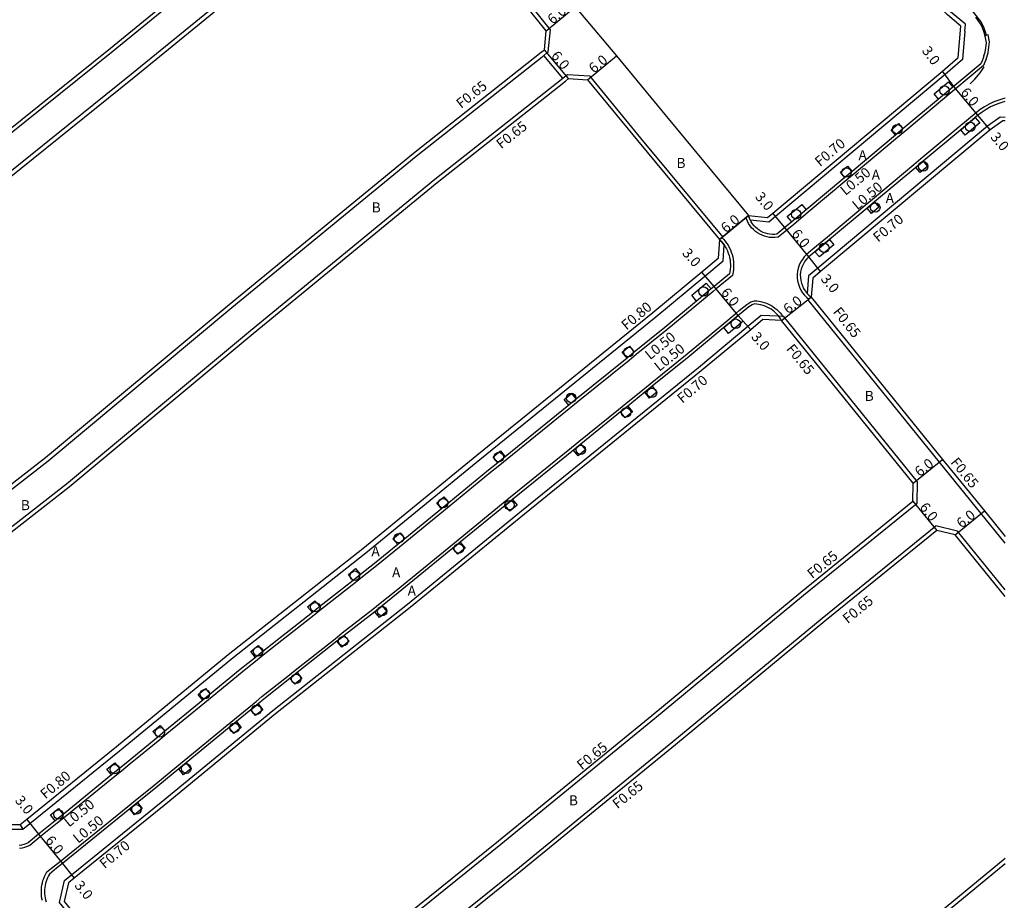
# Model space of a CAD drawing. Units: metres. Extents: x -8000 to -4000, y -117000 to -114000.
# Drawn here: x -7357 to -7200, y -116202 to -116062 of the extents above; entities that cross this region are included whole.
import ezdxf

# ---------------------------------------------------------------- set-up
doc = ezdxf.new("R2010")
doc.units = ezdxf.units.M
doc.header["$LTSCALE"] = 2.5
for name, color, linetype in [('側溝・桝', 7, 'Continuous'), ('幅員', 7, 'Continuous'), ('植栽', 7, 'Continuous'), ('歩道・分離帯・安全施設', 7, 'Continuous'), ('舗装', 7, 'Continuous'), ('道路', 7, 'Continuous')]:
    doc.layers.add(name, color=color, linetype=linetype)

# ---------------------------------------------------------------- blocks, each defined once
blk = doc.blocks.new('223800')
at = {"color": 0, "linetype": 'Continuous'}
blk.add_circle((0, 0), 0.75, dxfattribs=at)

msp = doc.modelspace()

# ---------------------------------------------------------------- linework, layer by layer
at = {"layer": '側溝・桝'}
for points in [[(-7206.43, -116063.43), (-7206.31, -116062.32), (-7208.69, -116060.35), (-7210.15, -116058.83), (-7221.11, -116045.32), (-7231.26, -116032.91), (-7244.75, -116016.18), (-7248.33, -116012.25), (-7266.63, -115992.93), (-7278.71, -115980.11), (-7288.17, -115969.43), (-7299.74, -115955.93), (-7309.05, -115944.01), (-7310.04, -115943.91)], [(-7203.2, -116064.14), (-7202.98, -116064.06), (-7203.35, -116062.91), (-7203.8, -116061.95), (-7205.02, -116060.38), (-7207.81, -116056.84), (-7217.17, -116045.32), (-7224.66, -116036.07), (-7233.57, -116025.03), (-7237.34, -116020.37), (-7239.19, -116018.07), (-7243.51, -116012.75), (-7249.52, -116006.48), (-7256.17, -115999.39), (-7265.95, -115989.14), (-7272.51, -115982.18), (-7275.71, -115978.7), (-7281.84, -115971.73), (-7291.07, -115961.2), (-7297.38, -115953.34), (-7298.29, -115952.22), (-7298.5, -115952.38)], [(-7316.91, -116046.23), (-7318.55, -116047.57), (-7341.8, -116066.6), (-7369.92, -116089.17), (-7410.5, -116122.29), (-7411, -116122.71), (-7411.26, -116122.92), (-7411.99, -116122.86), (-7414.77, -116122.62), (-7415.84, -116121.25), (-7424.7, -116109.98), (-7435.32, -116096.67), (-7435.53, -116096.4), (-7435.91, -116093.57), (-7435.98, -116093), (-7436, -116092.9), (-7435.66, -116092.64), (-7435.16, -116092.23), (-7419.75, -116079.9), (-7393.71, -116058.82), (-7384.03, -116050.95), (-7378.19, -116046.23)], [(-7309.49, -116046.23), (-7315.57, -116051.21), (-7338.86, -116070.26), (-7366.96, -116092.83), (-7407.52, -116125.93), (-7408.02, -116126.34), (-7408.26, -116126.53), (-7408.29, -116126.67), (-7408.45, -116127.43), (-7409, -116129.95), (-7407.13, -116132.34), (-7401.75, -116139.17), (-7389.08, -116154.62), (-7387.67, -116156.34), (-7384.75, -116156.57), (-7384.18, -116156.62)], [(-7272.64, -116066.7), (-7272.29, -116063.18), (-7277.1, -116057.13), (-7285.86, -116046.24)], [(-7206.43, -116063.43), (-7206.81, -116067.93)], [(-7203.05, -116067.84), (-7202.72, -116066.85), (-7202.58, -116065.98), (-7202.51, -116065.09), (-7202.73, -116063.99), (-7202.98, -116064.06)], [(-7384.18, -116156.62), (-7383.67, -116156.22), (-7352.15, -116131.67), (-7322.94, -116107.33), (-7293.65, -116083.29), (-7273.35, -116067.26), (-7272.84, -116066.86), (-7272.64, -116066.7)], [(-7270.32, -116070.86), (-7273.35, -116067.26)], [(-7269.81, -116070.45), (-7269.98, -116070.26), (-7272.67, -116067.06), (-7272.84, -116066.86)], [(-7203.05, -116067.84), (-7203.22, -116068.32), (-7203.46, -116068.88), (-7210.29, -116074.6), (-7215.95, -116079.33), (-7217.11, -116080.29), (-7224.02, -116086.08), (-7225.17, -116087.04), (-7231.32, -116092.18), (-7233.62, -116094.11), (-7234.7, -116095.01), (-7236.09, -116096.16), (-7236.63, -116096.21), (-7237.04, -116096.22), (-7237.46, -116096.18), (-7237.86, -116096.11), (-7238.26, -116096), (-7238.65, -116095.85), (-7239.02, -116095.67), (-7239.38, -116095.46), (-7239.71, -116095.22), (-7240.02, -116094.94), (-7240.31, -116094.64), (-7240.56, -116094.32), (-7240.79, -116093.97), (-7240.98, -116093.61), (-7241.14, -116093.23), (-7241.2, -116093.05), (-7240.79, -116092.7)], [(-7206.81, -116067.93), (-7209.53, -116070.31), (-7236.5, -116092.86), (-7237.59, -116093.77), (-7240.51, -116093.44)], [(-7205.58, -116071.77), (-7204.84, -116071.03), (-7204.01, -116070.05), (-7203.36, -116069.08)], [(-7381.27, -116160.31), (-7380.76, -116159.91), (-7349.2, -116135.33), (-7319.95, -116110.96), (-7290.69, -116086.94), (-7270.32, -116070.86), (-7269.81, -116070.45), (-7269.6, -116070.29), (-7266.08, -116070.52), (-7257.95, -116080.39), (-7244.9, -116096.12)], [(-7200, -116074.06), (-7200.2, -116074.11), (-7201, -116074.36), (-7201.79, -116074.66), (-7202.55, -116075.01), (-7203.28, -116075.42), (-7203.98, -116075.88), (-7204.64, -116076.39), (-7207.39, -116078.69), (-7213.39, -116083.7), (-7214.54, -116084.66), (-7221.12, -116090.17), (-7222.27, -116091.13), (-7228.26, -116096.14), (-7230.56, -116098.07), (-7231.58, -116098.92), (-7231.94, -116099.28), (-7232.25, -116099.69), (-7232.52, -116100.12), (-7232.74, -116100.59), (-7232.9, -116101.07), (-7233.01, -116101.57), (-7233.07, -116102.08), (-7233.06, -116102.6), (-7233, -116103.1), (-7232.88, -116103.6), (-7232.71, -116104.09), (-7232.49, -116104.55), (-7232.21, -116104.98), (-7231.89, -116105.38), (-7231.53, -116105.74), (-7231.24, -116105.97)], [(-7200.78, -116077.09), (-7202.83, -116078.53), (-7229.8, -116101.08), (-7231.27, -116102.31), (-7231.49, -116105.07)], [(-7200, -116077.13), (-7200.78, -116077.09)], [(-7240.79, -116092.7), (-7240.68, -116093.05), (-7240.53, -116093.39), (-7240.51, -116093.44)], [(-7245.02, -116096.21), (-7244.78, -116096.46), (-7244.52, -116096.77), (-7244.28, -116097.09), (-7244.06, -116097.43), (-7243.87, -116097.78), (-7243.69, -116098.14), (-7243.54, -116098.51), (-7243.42, -116098.89), (-7243.32, -116099.28), (-7243.25, -116099.67), (-7243.2, -116100.07), (-7243.17, -116100.47), (-7243.18, -116100.87), (-7243.21, -116101.27), (-7243.26, -116101.67), (-7243.37, -116102.22), (-7245.95, -116104.36), (-7246.43, -116104.76), (-7253.79, -116110.87), (-7258.64, -116114.8), (-7259.8, -116115.75), (-7267.87, -116122.27), (-7269.03, -116123.22), (-7279.17, -116131.42), (-7280.33, -116132.37), (-7281.8, -116133.55), (-7288.14, -116138.74), (-7289.3, -116139.69), (-7295.1, -116144.44), (-7296.26, -116145.39), (-7299.92, -116148.38), (-7302.18, -116150.13), (-7303.33, -116151.08), (-7308.66, -116155.24), (-7309.82, -116156.19), (-7317.68, -116162.36), (-7318.84, -116163.31), (-7321.29, -116165.24), (-7326.06, -116169.16), (-7327.22, -116170.11), (-7333.24, -116175.05), (-7334.4, -116176), (-7339.09, -116179.84), (-7340.48, -116180.97), (-7341.72, -116181.98), (-7349.44, -116188.24), (-7350.69, -116189.25), (-7353.33, -116191.39), (-7355.06, -116192.8), (-7355.48, -116192.98), (-7355.87, -116193.11), (-7356.26, -116193.21), (-7356.66, -116193.29)], [(-7245.4, -116096.53), (-7245.02, -116096.21), (-7244.9, -116096.12)], [(-7356.56, -116189.51), (-7356.16, -116190.21), (-7355.03, -116189.29), (-7340.79, -116177.74), (-7322.99, -116163.14), (-7301.61, -116146.28), (-7283.5, -116131.46), (-7255.53, -116108.81), (-7247.73, -116102.33), (-7244.84, -116099.92), (-7244.66, -116097.42), (-7244.69, -116097.38), (-7244.91, -116097.08), (-7245.15, -116096.8), (-7245.4, -116096.53)], [(-7231.49, -116105.07), (-7231.2, -116105.36), (-7230.84, -116105.65)], [(-7230.84, -116105.65), (-7231.24, -116105.97)], [(-7353.04, -116201.55), (-7353.12, -116201.2), (-7353.17, -116200.85), (-7353.2, -116200.5), (-7353.21, -116200.14), (-7353.2, -116199.78), (-7353.17, -116199.43), (-7353.12, -116199.08), (-7353.04, -116198.73), (-7352.95, -116198.38), (-7352.83, -116198.05), (-7352.69, -116197.72), (-7352.54, -116197.4), (-7352.33, -116197.01), (-7351.11, -116196.03), (-7350.18, -116195.28), (-7339.48, -116186.6), (-7338.23, -116185.59), (-7335.93, -116183.72), (-7331.68, -116180.24), (-7330.52, -116179.29), (-7323.68, -116173.67), (-7322.52, -116172.72), (-7320.25, -116170.86), (-7319.09, -116169.91), (-7318.16, -116169.15), (-7314.01, -116165.87), (-7312.85, -116164.92), (-7306.53, -116159.97), (-7305.37, -116159.02), (-7300.52, -116155.26), (-7299.36, -116154.31), (-7296.79, -116152.29), (-7288.1, -116145.17), (-7286.94, -116144.22), (-7279.8, -116138.38), (-7278.64, -116137.42), (-7268.94, -116129.57), (-7267.78, -116128.62), (-7261.48, -116123.53), (-7260.32, -116122.58), (-7257.6, -116120.39), (-7256.45, -116119.44), (-7250.56, -116114.69), (-7245.06, -116110.12), (-7242.75, -116108.2), (-7242.28, -116107.81), (-7241.08, -116106.82), (-7240.42, -116106.41), (-7239.86, -116106.26), (-7239.47, -116106.28), (-7239.09, -116106.33), (-7238.71, -116106.41), (-7238.34, -116106.52), (-7237.97, -116106.64), (-7237.62, -116106.8), (-7237.27, -116106.97), (-7236.94, -116107.17), (-7236.62, -116107.4), (-7236.32, -116107.64), (-7236.04, -116107.9), (-7235.77, -116108.19), (-7235.53, -116108.49), (-7235.39, -116108.68)], [(-7231.24, -116105.97), (-7231.35, -116106.05)], [(-7200, -116144.75), (-7203.89, -116139.97), (-7210.46, -116131.88), (-7231.35, -116106.05)], [(-7325.2, -116228.76), (-7325.28, -116228.75), (-7325.94, -116228.75), (-7328.81, -116228.73), (-7329.74, -116227.56), (-7341.84, -116212.19), (-7350.32, -116201.86), (-7349.54, -116198.36), (-7348.41, -116197.45), (-7334.15, -116185.89), (-7316.41, -116171.33), (-7295.03, -116154.46), (-7276.87, -116139.6), (-7248.76, -116116.83), (-7240.91, -116110.31), (-7238.78, -116108.54), (-7236.04, -116108.66), (-7235.39, -116108.68), (-7235.26, -116108.69)], [(-7325.2, -116228.76), (-7325.02, -116228.61), (-7324.7, -116228.35), (-7322.73, -116226.78), (-7305.51, -116213.02), (-7280.16, -116192.58), (-7255.77, -116172.63), (-7232.05, -116153.03), (-7214.02, -116138.39), (-7213.96, -116135.02), (-7235.26, -116108.69)], [(-7321.92, -116232.98), (-7322.59, -116232.68), (-7322.08, -116232.28), (-7319.8, -116230.45), (-7302.54, -116216.66), (-7290.9, -116207.27), (-7287.36, -116204.42), (-7277.2, -116196.23), (-7252.81, -116176.28), (-7229.08, -116156.68), (-7211.04, -116142.02)], [(-7200, -116152.2), (-7207.6, -116142.85), (-7211.04, -116142.02)], [(-7381.27, -116160.31), (-7381.28, -116160.55), (-7381.32, -116161.3), (-7381.44, -116163.93), (-7372.97, -116174.26), (-7360.32, -116189.68), (-7359.89, -116190.19), (-7356.16, -116190.21)], [(-7322.59, -116232.68), (-7322.61, -116232.9), (-7322.7, -116233.68), (-7322.96, -116236.16), (-7322.65, -116236.56), (-7321.5, -116238.02), (-7319.99, -116239.93), (-7308.24, -116254.27), (-7305.16, -116258.04), (-7298.25, -116266.48), (-7297.07, -116267.91), (-7295.3, -116270.08), (-7292.62, -116270.29), (-7291.92, -116270.34), (-7291.8, -116270.35), (-7291.29, -116269.94), (-7274.13, -116255.87), (-7260.29, -116244.63), (-7256.77, -116241.77), (-7251.24, -116237.28), (-7232.76, -116222.03), (-7215.35, -116208.3), (-7200, -116195.65)]]:
    msp.add_lwpolyline(points, dxfattribs=at)
at = {"layer": '幅員'}
for points in [[(-7272.97, -116063.37), (-7268.34, -116059.56)], [(-7269.4, -116070.95), (-7273.26, -116066.36)], [(-7266.4, -116071.15), (-7261.77, -116067.34)], [(-7208.18, -116072.18), (-7209.96, -116069.76)], [(-7204.33, -116076.78), (-7208.18, -116072.18)], [(-7202.41, -116079.08), (-7204.33, -116076.78)], [(-7240.79, -116092.7), (-7245.4, -116096.53)], [(-7235.02, -116094.63), (-7236.94, -116092.32)], [(-7231.24, -116099.29), (-7235.02, -116094.63)], [(-7229.35, -116101.62), (-7231.24, -116099.29)], [(-7246.27, -116103.97), (-7248.24, -116101.71)], [(-7242.43, -116108.59), (-7246.27, -116103.97)], [(-7235.54, -116109.38), (-7230.84, -116105.65)], [(-7240.46, -116110.85), (-7242.43, -116108.59)], [(-7214.62, -116135.25), (-7209.95, -116131.48)], [(-7214.67, -116138.07), (-7210.88, -116142.73)], [(-7207.97, -116143.43), (-7203.31, -116139.65)], [(-7355.53, -116188.67), (-7353.64, -116191)], [(-7353.64, -116191), (-7349.86, -116195.66)], [(-7349.86, -116195.66), (-7347.97, -116197.99)]]:
    msp.add_lwpolyline(points, dxfattribs=at)
at = {"layer": '植栽'}
for points in [[(-7211.32, -116073.37), (-7209.02, -116071.44), (-7208.31, -116072.29), (-7210.61, -116074.21)], [(-7207.07, -116079.07), (-7204.77, -116077.15), (-7204.06, -116077.99), (-7206.36, -116079.92)], [(-7218.13, -116079.07), (-7216.98, -116078.1), (-7216.28, -116078.95), (-7217.43, -116079.91)], [(-7226.2, -116085.81), (-7225.05, -116084.85), (-7224.34, -116085.7), (-7225.49, -116086.66)], [(-7214.22, -116085.05), (-7213.06, -116084.09), (-7212.36, -116084.93), (-7213.51, -116085.89)], [(-7234.65, -116092.88), (-7232.35, -116090.95), (-7231.64, -116091.8), (-7233.94, -116093.72)], [(-7221.95, -116091.52), (-7220.8, -116090.55), (-7220.09, -116091.4), (-7221.24, -116092.36)], [(-7230.24, -116098.45), (-7227.94, -116096.53), (-7227.24, -116097.37), (-7229.54, -116099.29)], [(-7249.06, -116106.29), (-7249.82, -116105.37), (-7247.52, -116103.45), (-7246.75, -116104.37)], [(-7243.97, -116111.43), (-7244.74, -116110.51), (-7242.43, -116108.59), (-7241.67, -116109.51)], [(-7260.88, -116114.44), (-7259.72, -116113.48), (-7258.96, -116114.41), (-7260.12, -116115.36)], [(-7257.29, -116120.78), (-7256.13, -116119.83), (-7255.37, -116120.76), (-7256.53, -116121.71)], [(-7270.11, -116121.91), (-7268.95, -116120.96), (-7268.19, -116121.89), (-7269.35, -116122.84)], [(-7261.16, -116123.92), (-7260, -116122.97), (-7259.24, -116123.9), (-7260.4, -116124.85)], [(-7268.63, -116129.96), (-7267.47, -116129.01), (-7266.7, -116129.94), (-7267.86, -116130.89)], [(-7281.41, -116131.06), (-7280.25, -116130.11), (-7279.49, -116131.03), (-7280.65, -116131.99)], [(-7290.37, -116138.38), (-7289.21, -116137.42), (-7288.45, -116138.35), (-7289.61, -116139.3)], [(-7279.48, -116138.76), (-7278.32, -116137.81), (-7277.56, -116138.74), (-7278.72, -116139.69)], [(-7297.33, -116144.07), (-7296.17, -116143.12), (-7295.41, -116144.05), (-7296.57, -116145)], [(-7287.79, -116145.56), (-7286.63, -116144.61), (-7285.87, -116145.54), (-7287.03, -116146.49)], [(-7304.41, -116149.76), (-7303.25, -116148.81), (-7302.49, -116149.74), (-7303.65, -116150.69)], [(-7310.89, -116154.88), (-7309.73, -116153.93), (-7308.97, -116154.85), (-7310.13, -116155.8)], [(-7300.21, -116155.65), (-7299.05, -116154.7), (-7298.29, -116155.63), (-7299.45, -116156.58)], [(-7306.22, -116160.36), (-7305.06, -116159.41), (-7304.3, -116160.34), (-7305.46, -116161.29)], [(-7319.91, -116161.99), (-7318.75, -116161.04), (-7317.99, -116161.97), (-7319.15, -116162.92)], [(-7313.7, -116166.26), (-7312.54, -116165.31), (-7311.78, -116166.24), (-7312.94, -116167.19)], [(-7328.3, -116168.79), (-7327.14, -116167.84), (-7326.38, -116168.77), (-7327.54, -116169.72)], [(-7319.93, -116171.24), (-7318.77, -116170.29), (-7318.01, -116171.22), (-7319.17, -116172.17)], [(-7323.36, -116174.06), (-7322.2, -116173.11), (-7321.44, -116174.04), (-7322.6, -116174.99)], [(-7335.48, -116174.69), (-7334.32, -116173.74), (-7333.56, -116174.66), (-7334.72, -116175.61)], [(-7342.79, -116180.66), (-7341.55, -116179.65), (-7340.79, -116180.58), (-7342.04, -116181.59)], [(-7331.37, -116180.62), (-7330.21, -116179.67), (-7329.44, -116180.6), (-7330.6, -116181.55)], [(-7351.76, -116187.93), (-7350.51, -116186.92), (-7349.76, -116187.85), (-7351, -116188.86)], [(-7339.16, -116186.99), (-7337.92, -116185.98), (-7337.16, -116186.91), (-7338.41, -116187.92)]]:
    msp.add_lwpolyline(points, close=True, dxfattribs=at)
at = {"layer": '歩道・分離帯・安全施設'}
for points in [[(-7203.42, -116067.34), (-7203.19, -116066.75), (-7203.08, -116066.06), (-7202.99, -116065.25), (-7203.18, -116064.21), (-7203.36, -116063.62), (-7203.67, -116062.74), (-7203.93, -116062.24), (-7204.68, -116061.2)], [(-7203.42, -116067.34), (-7203.19, -116066.75), (-7203.08, -116066.06), (-7202.99, -116065.25), (-7203.18, -116064.21), (-7203.36, -116063.62), (-7203.67, -116062.74), (-7203.93, -116062.24), (-7204.68, -116061.2)], [(-7203.42, -116067.34), (-7203.52, -116067.69), (-7203.68, -116068.14), (-7203.87, -116068.58), (-7208.31, -116072.29), (-7210.61, -116074.21), (-7216.28, -116078.95), (-7217.43, -116079.91), (-7224.34, -116085.7), (-7225.49, -116086.66), (-7231.64, -116091.8), (-7233.94, -116093.72), (-7235.02, -116094.63), (-7236.29, -116095.68), (-7236.66, -116095.71), (-7237.02, -116095.72), (-7237.39, -116095.68), (-7237.75, -116095.62), (-7238.11, -116095.52), (-7238.45, -116095.39), (-7238.78, -116095.23), (-7239.1, -116095.04), (-7239.4, -116094.83), (-7239.68, -116094.58), (-7239.93, -116094.32), (-7240.16, -116094.03), (-7240.36, -116093.72), (-7240.51, -116093.44), (-7240.53, -116093.39), (-7240.68, -116093.05), (-7240.79, -116092.7)], [(-7200.07, -116074.59), (-7200.84, -116074.83), (-7201.59, -116075.12), (-7202.32, -116075.46), (-7203.02, -116075.85), (-7203.69, -116076.29), (-7204.33, -116076.78), (-7204.77, -116077.15), (-7207.07, -116079.07), (-7213.06, -116084.09), (-7214.22, -116085.05), (-7220.8, -116090.55), (-7221.95, -116091.52), (-7227.94, -116096.53), (-7230.24, -116098.45), (-7231.24, -116099.29), (-7231.56, -116099.61), (-7231.84, -116099.97), (-7232.08, -116100.36), (-7232.28, -116100.78), (-7232.42, -116101.21), (-7232.52, -116101.65), (-7232.57, -116102.11), (-7232.56, -116102.56), (-7232.51, -116103.02), (-7232.4, -116103.46), (-7232.25, -116103.89), (-7232.05, -116104.3), (-7231.81, -116104.69), (-7231.49, -116105.07), (-7231.2, -116105.36), (-7230.84, -116105.65)], [(-7245.4, -116096.53), (-7245.15, -116096.8), (-7244.91, -116097.08), (-7244.69, -116097.38), (-7244.66, -116097.42), (-7244.49, -116097.68), (-7244.31, -116098.01), (-7244.15, -116098.34), (-7244.02, -116098.68), (-7243.9, -116099.03), (-7243.81, -116099.39), (-7243.74, -116099.75), (-7243.7, -116100.12), (-7243.67, -116100.48), (-7243.68, -116100.85), (-7243.7, -116101.22), (-7243.75, -116101.58), (-7243.83, -116101.95), (-7246.27, -116103.97), (-7246.75, -116104.37), (-7249.06, -116106.29), (-7254.11, -116110.49), (-7258.96, -116114.41), (-7260.12, -116115.36), (-7268.19, -116121.89), (-7269.35, -116122.84), (-7279.49, -116131.03), (-7280.65, -116131.99), (-7282.11, -116133.16), (-7288.45, -116138.35), (-7289.61, -116139.3), (-7295.41, -116144.05), (-7296.57, -116145), (-7300.23, -116147.99), (-7302.49, -116149.74), (-7303.65, -116150.69), (-7308.97, -116154.85), (-7310.13, -116155.8), (-7317.99, -116161.97), (-7319.15, -116162.92), (-7321.6, -116164.85), (-7326.38, -116168.77), (-7327.54, -116169.72), (-7333.56, -116174.66), (-7334.72, -116175.61), (-7339.4, -116179.46), (-7340.79, -116180.58), (-7342.04, -116181.59), (-7349.76, -116187.85), (-7351, -116188.86), (-7353.64, -116191), (-7355.32, -116192.36), (-7355.66, -116192.51), (-7356.01, -116192.63), (-7356.37, -116192.73), (-7356.74, -116192.8)], [(-7235.54, -116109.38), (-7235.72, -116109.08), (-7235.93, -116108.79), (-7236.04, -116108.66), (-7236.15, -116108.52), (-7236.39, -116108.26), (-7236.65, -116108.02), (-7236.93, -116107.8), (-7237.21, -116107.59), (-7237.52, -116107.41), (-7237.83, -116107.25), (-7238.15, -116107.11), (-7238.49, -116106.99), (-7238.83, -116106.9), (-7239.17, -116106.83), (-7239.52, -116106.78), (-7239.88, -116106.76), (-7240.24, -116106.91), (-7240.76, -116107.2), (-7241.96, -116108.2), (-7242.43, -116108.59), (-7244.74, -116110.51), (-7250.24, -116115.08), (-7256.13, -116119.83), (-7257.29, -116120.78), (-7260, -116122.97), (-7261.16, -116123.92), (-7267.47, -116129.01), (-7268.63, -116129.96), (-7278.32, -116137.81), (-7279.48, -116138.76), (-7286.63, -116144.61), (-7287.79, -116145.56), (-7296.48, -116152.68), (-7299.05, -116154.7), (-7300.21, -116155.65), (-7305.06, -116159.41), (-7306.22, -116160.36), (-7312.54, -116165.31), (-7313.7, -116166.26), (-7317.85, -116169.54), (-7318.77, -116170.29), (-7319.93, -116171.24), (-7322.2, -116173.11), (-7323.36, -116174.06), (-7330.21, -116179.67), (-7331.37, -116180.62), (-7335.62, -116184.11), (-7337.92, -116185.98), (-7339.16, -116186.99), (-7349.86, -116195.66), (-7350.8, -116196.42), (-7351.94, -116197.34), (-7352.1, -116197.63), (-7352.24, -116197.92), (-7352.36, -116198.22), (-7352.47, -116198.53), (-7352.56, -116198.85), (-7352.62, -116199.17), (-7352.67, -116199.49), (-7352.7, -116199.81), (-7352.71, -116200.14), (-7352.7, -116200.47), (-7352.67, -116200.79), (-7352.62, -116201.12), (-7352.56, -116201.43), (-7352.47, -116201.75)]]:
    msp.add_lwpolyline(points, dxfattribs=at)
at = {"layer": '舗装'}
for points in [[(-7245.4, -116096.53), (-7240.79, -116092.7)], [(-7235.54, -116109.38), (-7230.84, -116105.65)]]:
    msp.add_lwpolyline(points, dxfattribs=at)
at = {"layer": '道路'}
for points in [[(-7207.06, -116062.61), (-7209.19, -116060.82), (-7210.69, -116059.28), (-7221.67, -116045.77), (-7231.82, -116033.36), (-7245.3, -116016.65), (-7248.86, -116012.74), (-7267.16, -115993.42), (-7279.24, -115980.59), (-7288.72, -115969.91), (-7300.3, -115956.39), (-7309.42, -115944.66)], [(-7377.16, -116046.23), (-7383.65, -116051.49), (-7393.3, -116059.32), (-7419.34, -116080.41), (-7435.26, -116093.14), (-7434.87, -116096.12), (-7434.77, -116096.23), (-7424.15, -116109.55), (-7415.29, -116120.82), (-7414.4, -116121.95), (-7411.41, -116122.2), (-7410.01, -116121.06), (-7370.33, -116088.67), (-7342.21, -116066.1), (-7318.96, -116047.07), (-7317.94, -116046.23)], [(-7308.46, -116046.23), (-7315.16, -116051.71), (-7338.45, -116070.77), (-7366.55, -116093.33), (-7406.2, -116125.7), (-7407.11, -116126.43), (-7407.61, -116126.84), (-7408.25, -116129.77), (-7406.58, -116131.9), (-7401.2, -116138.74), (-7388.54, -116154.18), (-7387.31, -116155.67), (-7384.32, -116155.91), (-7352.56, -116131.16), (-7323.35, -116106.83), (-7294.06, -116082.78), (-7273.77, -116066.76), (-7273.26, -116066.36), (-7272.97, -116063.37), (-7277.61, -116057.54), (-7286.69, -116046.24)], [(-7278.99, -116046.24), (-7272.94, -116053.77), (-7268.34, -116059.56), (-7261.77, -116067.34), (-7253.82, -116076.99), (-7240.79, -116092.7), (-7237.81, -116093.04), (-7236.94, -116092.32), (-7209.96, -116069.76), (-7207.48, -116067.59), (-7207.06, -116062.61)], [(-7200, -116077.66), (-7200.37, -116077.65), (-7202.41, -116079.08), (-7229.35, -116101.62), (-7230.6, -116102.66), (-7230.84, -116105.65), (-7209.95, -116131.48), (-7203.31, -116139.65), (-7200, -116143.72)], [(-7200, -116153.23), (-7207.97, -116143.43), (-7210.88, -116142.73), (-7228.67, -116157.18), (-7252.4, -116176.78), (-7276.79, -116196.73), (-7286.95, -116204.93)], [(-7257.18, -116241.26), (-7251.65, -116236.77), (-7233.17, -116221.52), (-7215.76, -116207.79), (-7200, -116194.81)]]:
    msp.add_lwpolyline(points, dxfattribs=at)
for points in [[(-7356.56, -116189.51), (-7359.56, -116189.5), (-7359.78, -116189.23), (-7372.43, -116173.82), (-7380.78, -116163.64), (-7380.64, -116160.64), (-7348.79, -116135.83), (-7319.54, -116111.46), (-7290.29, -116087.45), (-7269.91, -116071.36), (-7269.4, -116070.95), (-7266.4, -116071.15), (-7258.45, -116080.81), (-7245.4, -116096.53), (-7245.61, -116099.53), (-7248.24, -116101.71), (-7256.04, -116108.19), (-7284.01, -116130.84), (-7302.11, -116145.65), (-7323.49, -116162.52), (-7341.29, -116177.12), (-7355.53, -116188.67)], [(-7328.43, -116228.09), (-7325.43, -116228.1), (-7323.14, -116226.27), (-7305.92, -116212.51), (-7280.57, -116192.07), (-7256.18, -116172.13), (-7232.47, -116152.53), (-7214.67, -116138.07), (-7214.62, -116135.25), (-7235.54, -116109.38), (-7238.54, -116109.25), (-7240.46, -116110.85), (-7248.31, -116117.38), (-7276.43, -116140.14), (-7294.6, -116155.01), (-7315.97, -116171.87), (-7333.71, -116186.43), (-7347.97, -116197.99), (-7348.91, -116198.75), (-7349.56, -116201.68), (-7341.3, -116211.75), (-7329.19, -116227.12)]]:
    msp.add_lwpolyline(points, close=True, dxfattribs=at)

# ---------------------------------------------------------------- block references
at = {"layer": '植栽'}
for p in [(-7209.67, -116072.85), (-7217.15, -116079), (-7205.55, -116078.62), (-7225.25, -116085.87), (-7213.03, -116084.89), (-7220.65, -116091.44), (-7233.24, -116092.51), (-7228.76, -116097.84), (-7247.97, -116104.76), (-7242.83, -116109.89), (-7259.87, -116114.39), (-7269, -116121.69), (-7256.15, -116120.89), (-7260.26, -116124.01), (-7267.47, -116129.92), (-7280.5, -116131.08), (-7289.36, -116138.39), (-7278.79, -116138.71), (-7296.41, -116143.97), (-7286.86, -116145.62), (-7303.38, -116149.93), (-7309.66, -116154.93), (-7299.06, -116155.57), (-7305.22, -116160.33), (-7318.77, -116161.97), (-7312.72, -116166.32), (-7327.21, -116168.74), (-7319.03, -116171.24), (-7334.36, -116174.82), (-7322.51, -116174.12), (-7341.54, -116180.68), (-7330.17, -116180.59), (-7350.47, -116187.87), (-7338.09, -116187.06)]:
    msp.add_blockref('223800', p, dxfattribs=at)

# ---------------------------------------------------------------- texts
at = {"layer": '側溝・桝'}
for s, rotation, p in [('F0.65', 38.2882, (-7286.48, -116075.78)), ('F0.65', 38.2941, (-7280.11, -116082.2)), ('F0.70', 39.8972, (-7229.44, -116085.02)), ('L0.50', 39.9064, (-7225.39, -116089.61)), ('L0.50', 39.9051, (-7223.5, -116091.91)), ('F0.70', 39.9047, (-7220.19, -116097.04)), ('F0.80', 39.8972, (-7260.2, -116111)), ('F0.65', 308.4376, (-7227.47, -116108.04)), ('L0.50', 38.9254, (-7256.46, -116115.71)), ('L0.50', 38.9254, (-7254.99, -116117.56)), ('F0.65', 308.9627, (-7234.9, -116113.93)), ('F0.70', 39.8972, (-7251.32, -116122.64)), ('F0.65', 309.0406, (-7208.78, -116131.96)), ('F0.65', 39.0886, (-7230.67, -116150.49)), ('F0.65', 39.0886, (-7225.04, -116157.63)), ('F0.65', 39.0886, (-7267.29, -116180.88)), ('F0.80', 39.8972, (-7352.56, -116185.5)), ('F0.65', 39.0886, (-7261.63, -116187.06)), ('L0.50', 38.9254, (-7348.82, -116189.96)), ('L0.50', 38.9254, (-7347.37, -116192.54)), ('F0.70', 39.8972, (-7343.14, -116196.58))]:
    msp.add_text(s, height=1.6, rotation=rotation, dxfattribs=at).set_placement(p)
at = {"layer": '幅員'}
for s, rotation, p in [('6.0', 39.4759, (-7271.95, -116062.41)), ('6.0', 310.0621, (-7272.28, -116067.37)), ('3.0', 306.3922, (-7213.33, -116066.53)), ('6.0', 39.4759, (-7265.39, -116070.18)), ('6.0', 309.905, (-7207.2, -116073.19)), ('3.0', 309.9051, (-7202.44, -116080.29)), ('3.0', 309.8971, (-7239.85, -116089.78)), ('6.0', 39.6735, (-7244.39, -116095.56)), ('6.0', 309.0198, (-7234.06, -116095.65)), ('3.0', 311.0927, (-7251.44, -116098.75)), ('3.0', 309.0193, (-7229.41, -116102.82)), ('6.0', 309.7243, (-7245.29, -116104.99)), ('6.0', 38.4375, (-7234.5, -116108.43)), ('3.0', 311.0909, (-7240.47, -116112.05)), ('6.0', 38.9557, (-7213.59, -116134.29)), ('6.0', 309.0887, (-7213.71, -116139.1)), ('6.0', 39.1238, (-7206.94, -116142.47)), ('3.0', 309.0388, (-7357.5, -116185.67)), ('6.0', 309.0368, (-7352.68, -116192.03)), ('3.0', 309.0396, (-7348.03, -116199.2))]:
    msp.add_text(s, height=1.6, rotation=rotation, dxfattribs=at).set_placement(p)
at = {"layer": '舗装'}
for s, p in [('A', (-7223.33, -116083.92)), ('B', (-7252.25, -116085.15)), ('A', (-7221.23, -116087.03)), ('A', (-7219.01, -116090.74)), ('B', (-7300.7, -116092.21)), ('B', (-7222.33, -116122.16)), ('B', (-7356.47, -116139.52)), ('A', (-7300.75, -116146.85)), ('A', (-7297.47, -116150.21)), ('A', (-7294.99, -116153.12)), ('B', (-7269.36, -116186.42))]:
    msp.add_text(s, height=1.6, dxfattribs=at).set_placement(p)

doc.saveas('drawing.dxf')
